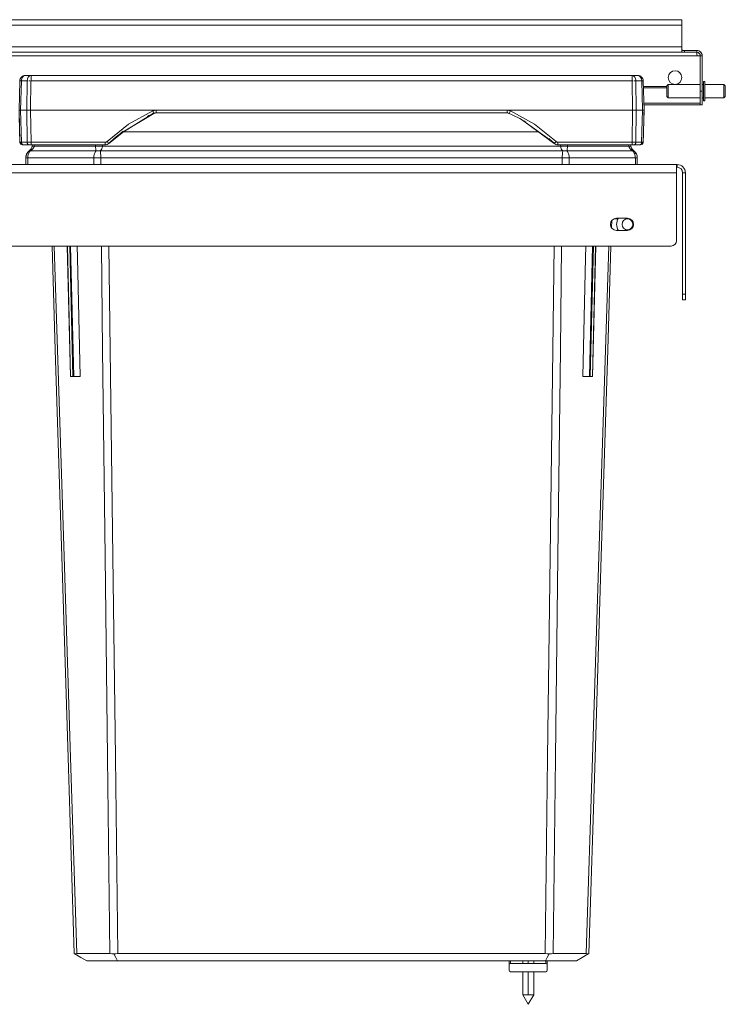
# Model space of a CAD drawing. Units: millimetres. Extents: x -183 to 832, y -561 to 366.
# Drawn here: x 34 to 293, y 4 to 366 of the extents above; entities that cross this region are included whole.
import ezdxf

# ---------------------------------------------------------------- set-up
doc = ezdxf.new("R2010")
doc.units = ezdxf.units.MM
doc.header["$LTSCALE"] = 5
doc.linetypes.add('AUSGEZOGEN', pattern=[0])
doc.layers.add('Layer9', color=18, linetype='Continuous', true_color=0x000000)

# ---------------------------------------------------------------- blocks, each defined once
blk = doc.blocks.new('Draufsicht_nNn00')
at = {"layer": 'Layer9', "color": 18, "linetype": 'AUSGEZOGEN', "lineweight": 18, "true_color": 0x000000}
for p, q in [((277.5, 366.15), (-167.5, 366.15)), ((277.5, 364.15), (277.5, 366.15)), ((277.5, 364.15), (-167.5, 364.15)), ((277.5, 356.15), (277.5, 364.15)), ((277.5, 356.15), (-167.5, 356.15)), ((277.5, 354.42), (277.5, 356.15)), ((283.5, 352.85), (-173.5, 352.85)), ((-168.5, 354.15), (278.5, 354.15)), ((278.5, 354.15), (-168.5, 354.15)), ((278.5, 354.15), (278.5, 354.85)), ((283, 354.85), (278.5, 354.85)), ((278.5, 354.15), (283, 354.15)), ((283.35, 354.82), (283, 354.85)), ((283, 354.15), (283, 354.85)), ((283, 353.35), (283, 354.15)), ((283.39, 354.81), (283.35, 354.82)), ((283.68, 354.73), (283.39, 354.81)), ((284.3, 352.85), (283.5, 352.85)), ((283.77, 354.7), (283.68, 354.73)), ((284, 354.58), (283.77, 354.7)), ((284.11, 354.51), (284, 354.58)), ((284.29, 354.38), (284.11, 354.51)), ((284.41, 354.26), (284.29, 354.38)), ((284.3, 352.85), (285, 352.85)), ((284.3, 352.85), (284.3, 339.85)), ((284.53, 354.14), (284.41, 354.26)), ((284.66, 353.96), (284.53, 354.14)), ((284.73, 353.85), (284.66, 353.96)), ((284.85, 353.62), (284.83, 353.66)), ((284.87, 353.57), (284.85, 353.62)), ((284.96, 353.24), (284.95, 353.31)), ((284.98, 353.16), (284.96, 353.24)), ((285, 352.85), (285, 352.9)), ((285, 339.85), (285, 352.85)), ((34.04, 344.37), (33.93, 344.04)), ((34.05, 344.4), (34.04, 344.37)), ((34.17, 344.63), (34.07, 344.44)), ((34.49, 345.03), (34.41, 344.94)), ((34.77, 345.26), (34.49, 345.03)), ((34.79, 345.27), (34.77, 345.26)), ((34.9, 345.34), (34.86, 345.31)), ((35.09, 345.43), (34.9, 345.34)), ((35.16, 345.46), (35.13, 345.45)), ((35.5, 345.56), (35.16, 345.46)), ((35.57, 345.57), (35.5, 345.56)), ((35.88, 345.6), (35.57, 345.57)), ((35.88, 345.6), (35.69, 345.56)), ((38.01, 345.6), (35.88, 345.6)), ((259.19, 345.6), (38.01, 345.6)), ((39.1, 345.6), (38.01, 345.6)), ((261.32, 345.6), (259.19, 345.6)), ((259.19, 343.65), (259.19, 345.6)), ((261.63, 345.57), (261.32, 345.6)), ((261.7, 345.56), (261.63, 345.57)), ((261.7, 345.56), (261.63, 345.57)), ((262.04, 345.46), (261.7, 345.56)), ((262.04, 345.46), (261.7, 345.56)), ((261.7, 345.56), (261.7, 345.56)), ((262.07, 345.45), (262.04, 345.46)), ((262.07, 345.45), (262.04, 345.46)), ((262.04, 345.46), (262.04, 345.46)), ((262.3, 345.34), (262.1, 345.44)), ((262.3, 345.34), (262.1, 345.44)), ((262.35, 345.31), (262.3, 345.34)), ((262.35, 345.31), (262.3, 345.34)), ((262.43, 345.26), (262.41, 345.27)), ((262.42, 345.27), (262.41, 345.27)), ((262.43, 345.26), (262.41, 345.27)), ((262.71, 345.03), (262.43, 345.26)), ((262.71, 345.03), (262.43, 345.26)), ((262.71, 345.03), (262.64, 345.09)), ((262.71, 345.03), (262.67, 345.07)), ((262.96, 344.74), (262.71, 345.03)), ((262.71, 345.03), (262.71, 345.03)), ((262.72, 345.03), (262.71, 345.03)), ((262.96, 344.74), (262.71, 345.03)), ((263.03, 344.63), (263, 344.67)), ((263.03, 344.63), (263, 344.67)), ((263.13, 344.44), (263.03, 344.63)), ((263.13, 344.44), (263.03, 344.63)), ((263.16, 344.37), (263.15, 344.4)), ((263.16, 344.37), (263.15, 344.4)), ((263.16, 344.37), (263.16, 344.38)), ((263.27, 344.04), (263.16, 344.37)), ((263.27, 344.04), (263.16, 344.37)), ((33.88, 343.65), (33.6, 332.85)), ((33.88, 343.65), (33.97, 344.04)), ((33.93, 344.04), (33.88, 343.65)), ((33.93, 344.01), (33.88, 343.65)), ((33.93, 344.03), (33.93, 344.01)), ((34.19, 332.85), (34.47, 343.65)), ((36.6, 343.65), (34.47, 343.65)), ((34.52, 344.04), (34.51, 344.01)), ((36.48, 332.85), (36.6, 343.65)), ((37.89, 332.85), (38.01, 343.65)), ((259.19, 343.65), (38.01, 343.65)), ((259.31, 332.85), (259.19, 343.65)), ((260.59, 344.01), (260.59, 344.04)), ((260.6, 343.65), (260.59, 344.01)), ((260.72, 332.85), (260.6, 343.65)), ((262.73, 343.65), (260.6, 343.65)), ((263.01, 332.85), (262.73, 343.65)), ((263.28, 344.01), (263.27, 344.04)), ((263.32, 343.65), (263.28, 344.01)), ((263.6, 332.85), (263.32, 343.65)), ((272, 341.6), (263.37, 341.6)), ((272, 341.1), (263.38, 341.1)), ((272.5, 342.35), (272, 341.85)), ((272, 341.85), (272, 337.85)), ((284.3, 342.35), (272.5, 342.35)), ((272.5, 342.35), (272.5, 337.35)), ((285.5, 342.35), (285, 342.35)), ((286, 343.35), (285.5, 343.35)), ((285.5, 336.35), (285.5, 343.35)), ((286, 336.35), (286, 343.35)), ((293, 342.35), (286, 342.35)), ((293.5, 341.85), (293, 342.35)), ((293, 342.35), (293, 337.35)), ((293.5, 341.85), (293.5, 337.85)), ((272, 337.85), (272.5, 337.35)), ((272.5, 337.35), (284.3, 337.35)), ((284.3, 339.85), (285, 339.85)), ((284.3, 339.85), (284.3, 334.85)), ((285, 339.85), (285, 334.85)), ((285, 337.35), (285.5, 337.35)), ((286, 337.35), (293, 337.35)), ((293, 337.35), (293.5, 337.85)), ((284.3, 335.46), (263.53, 335.46)), ((263.55, 334.88), (284.3, 334.88)), ((284.3, 334.85), (285, 334.85)), ((285.5, 336.35), (286, 336.35)), ((33.6, 332.85), (33.91, 321.07)), ((34.19, 332.85), (36.48, 332.85)), ((34.19, 332.85), (34.49, 321.07)), ((36.48, 332.85), (36.61, 321.07)), ((37.89, 332.85), (259.31, 332.85)), ((37.89, 332.85), (38.02, 321.07)), ((70.07, 323.69), (83.15, 331.79)), ((71.94, 324.83), (83.21, 331.67)), ((84.02, 332.82), (213.18, 332.82)), ((84.02, 331.85), (84.02, 332.82)), ((84.02, 331.85), (213.18, 331.85)), ((213.18, 332.82), (213.18, 331.85)), ((218.12, 329.71), (230.63, 320.73)), ((259.31, 332.85), (259.18, 321.07)), ((260.72, 332.85), (260.59, 321.07)), ((260.72, 332.85), (263.01, 332.85)), ((263.01, 332.85), (262.71, 321.07)), ((263.29, 321.07), (263.6, 332.85)), ((263.57, 331.82), (263.6, 332.85)), ((219.89, 328.41), (230.53, 320.64)), ((72.06, 324.93), (66.67, 320.64)), ((224.77, 324.85), (71.97, 324.85)), ((34.06, 321.07), (34.71, 320.38)), ((36.61, 321.07), (34.49, 321.07)), ((34.81, 320.26), (35.03, 320.1)), ((34.86, 320.23), (34.98, 320.1)), ((34.93, 320.17), (35.08, 320.1)), ((35.6, 320.1), (35.1, 320.1)), ((35.2, 320.1), (37.31, 320.1)), ((35.6, 320.1), (36.62, 320.1)), ((36.62, 320.1), (37.31, 320.1)), ((37.73, 320.1), (38.59, 320.1)), ((65.3, 321.07), (38.02, 321.07)), ((38.02, 320.1), (38.02, 321.07)), ((38.02, 320.1), (65.3, 320.1)), ((39.2, 319.63), (61.79, 319.63)), ((64.33, 319.63), (232.87, 319.63)), ((65.3, 321.07), (65.3, 320.1)), ((259.18, 321.07), (231.9, 321.07)), ((231.9, 321.07), (231.9, 320.1)), ((231.9, 320.1), (259.18, 320.1)), ((235.41, 319.63), (258, 319.63)), ((258.61, 320.1), (259.18, 320.1)), ((259.18, 321.07), (259.18, 320.1)), ((259.65, 320.1), (260.58, 320.1)), ((259.89, 320.1), (262, 320.1)), ((260.58, 320.1), (261.6, 320.1)), ((262.71, 321.07), (260.59, 321.07)), ((261.6, 320.1), (262, 320.1)), ((262.1, 320.1), (262.12, 320.1)), ((262.12, 320.1), (262.27, 320.17)), ((262.17, 320.1), (262.39, 320.26)), ((262.22, 320.1), (262.34, 320.23)), ((262.49, 320.38), (263.14, 321.07)), ((36.1, 315.36), (36.1, 312.85)), ((36.8, 315.36), (36.1, 315.36)), ((36.1, 315.36), (36.1, 312.85)), ((36.28, 316.42), (36.18, 316.07)), ((36.18, 316.07), (36.18, 316.07)), ((36.29, 316.42), (36.28, 316.42)), ((36.29, 316.42), (36.28, 316.42)), ((36.41, 316.7), (36.31, 316.47)), ((36.43, 316.75), (36.43, 316.75)), ((36.43, 316.75), (36.43, 316.75)), ((36.58, 317.01), (36.45, 316.8)), ((36.82, 317.35), (36.61, 317.06)), ((36.61, 317.06), (36.61, 317.06)), ((36.61, 317.06), (36.61, 317.06)), ((36.8, 312.85), (36.8, 315.36)), ((36.8, 315.36), (61.14, 315.36)), ((36.82, 317.35), (36.82, 317.35)), ((37.76, 317.85), (61.97, 317.85)), ((61.14, 312.85), (61.14, 315.36)), ((61.14, 315.36), (63.7, 315.36)), ((63.49, 317.85), (233.71, 317.85)), ((63.7, 315.36), (233.51, 315.36)), ((63.7, 312.85), (63.7, 315.36)), ((233.51, 312.85), (233.51, 315.36)), ((236.06, 315.36), (233.51, 315.36)), ((235.23, 317.85), (259.44, 317.85)), ((236.06, 315.36), (236.06, 312.85)), ((236.06, 315.36), (260.4, 315.36)), ((257.06, 317.85), (259.3, 317.85)), ((259.85, 317.85), (259.41, 318.25)), ((260.38, 317.35), (260.38, 317.35)), ((260.59, 317.06), (260.38, 317.35)), ((260.4, 312.85), (260.4, 315.36)), ((260.4, 315.36), (261.1, 315.36)), ((260.59, 317.06), (260.59, 317.06)), ((260.77, 316.75), (260.59, 317.06)), ((260.6, 317.06), (260.59, 317.06)), ((260.77, 316.75), (260.77, 316.75)), ((260.92, 316.42), (260.77, 316.75)), ((260.77, 316.75), (260.77, 316.75)), ((260.92, 316.42), (260.92, 316.42)), ((261.02, 316.07), (260.92, 316.42)), ((260.92, 316.42), (260.92, 316.42)), ((261.02, 316.07), (260.92, 316.42)), ((261.02, 316.07), (261.02, 316.07)), ((261.1, 312.85), (261.1, 315.36)), ((261.1, 312.85), (261.1, 315.36)), ((275.55, 312.85), (-165.55, 312.85)), ((275.8, 312.85), (275.55, 312.85)), ((275.55, 309.85), (275.55, 312.85)), ((275.55, 311.85), (275.8, 311.85)), ((275.8, 312.85), (275.8, 311.85)), ((275.55, 309.85), (-165.55, 309.85)), ((275.55, 284.85), (275.55, 309.85)), ((277.8, 309.85), (278.8, 309.85)), ((277.8, 309.85), (277.8, 265.1)), ((278.8, 265.1), (278.8, 309.85)), ((252.49, 292.85), (254.05, 292.85)), ((253.5, 293.1), (257.5, 293.1)), ((257.5, 288.6), (253.5, 288.6)), ((-163.55, 282.85), (273.55, 282.85)), ((51.37, 282.85), (52.55, 234.85)), ((52.61, 234.85), (51.42, 282.85)), ((53.44, 234.85), (52.25, 282.85)), ((53.72, 234.85), (52.53, 282.85)), ((244.67, 282.85), (243.48, 234.85)), ((244.95, 282.85), (243.76, 234.85)), ((245.78, 282.85), (244.59, 234.85)), ((244.65, 234.85), (245.84, 282.85)), ((277.8, 265.1), (278.8, 265.1)), ((277.8, 265.1), (277.8, 263.1)), ((278.8, 265.1), (278.8, 263.1)), ((277.8, 263.1), (278.8, 263.1)), ((52.61, 234.85), (53.44, 234.85)), ((53.72, 234.85), (56.16, 234.85)), ((241.04, 234.85), (243.48, 234.85)), ((243.76, 234.85), (244.59, 234.85)), ((67.01, 22.52), (54.9, 22.52)), ((70.02, 22.52), (227.18, 22.52)), ((242.31, 22.52), (230.19, 22.52)), ((69.9, 19.85), (58.51, 19.85)), ((69.9, 19.85), (227.3, 19.85)), ((214, 19.85), (214, 18.35)), ((214, 18.35), (214, 16.35)), ((214.5, 19.85), (214.5, 18.85)), ((227.5, 18.85), (214.5, 18.85)), ((219, 19.85), (219, 18.85)), ((221, 19.85), (221, 18.85)), ((223, 18.85), (223, 19.85)), ((238.69, 19.85), (227.3, 19.85)), ((227.5, 19.85), (227.5, 18.85)), ((228, 19.85), (228, 18.35)), ((228, 16.35), (228, 18.35)), ((214.5, 15.85), (227.5, 15.85)), ((219, 15.85), (219, 7.31)), ((221, 15.85), (221, 7.31)), ((223, 7.31), (223, 15.85)), ((219, 7.31), (221, 3.85)), ((221, 7.31), (219, 7.31)), ((221, 3.85), (223, 7.31)), ((221, 7.31), (223, 7.31))]:
    blk.add_line(p, q, dxfattribs=at)
for points in [[(278.5, 354.85), (278.39, 354.85), (278.28, 354.85), (278.17, 354.85), (278.07, 354.85), (277.98, 354.86), (277.89, 354.87), (277.81, 354.88), (277.74, 354.9), (277.68, 354.92), (277.63, 354.95), (277.59, 354.99), (277.56, 355.03), (277.53, 355.09), (277.51, 355.15), (277.5, 355.23), (277.5, 355.32)], [(278.5, 354.15), (278.4, 354.15), (278.3, 354.15), (278.2, 354.15), (278.1, 354.15), (278.01, 354.15), (277.93, 354.16), (277.85, 354.16), (277.78, 354.17), (277.71, 354.19), (277.66, 354.2), (277.61, 354.23), (277.57, 354.25), (277.54, 354.28), (277.52, 354.32), (277.5, 354.37), (277.5, 354.42)], [(34.47, 343.65), (34.52, 344.04), (34.61, 344.4), (34.76, 344.74), (34.94, 345.03), (35.15, 345.28), (35.38, 345.45), (35.63, 345.56), (35.88, 345.6)], [(38.01, 343.65), (38.03, 344.04), (38.05, 344.4), (38.06, 344.74), (38.07, 345.03), (38.07, 345.28), (38.06, 345.45), (38.04, 345.56), (38.01, 345.6)], [(260.59, 344.04), (260.51, 344.4), (260.39, 344.74), (260.22, 345.03), (260, 345.28), (259.75, 345.45), (259.48, 345.56), (259.19, 345.6)], [(262.41, 345.27), (262.07, 345.45), (261.7, 345.56)], [(263.27, 344.04), (263.15, 344.4), (262.96, 344.74), (262.71, 345.03)], [(33.88, 343.65), (33.88, 343.48)], [(33.6, 332.85), (33.61, 332.85), (33.64, 332.85), (33.75, 332.85), (33.94, 332.85), (34.05, 332.85), (34.19, 332.85)], [(33.63, 331.82), (33.68, 329.74), (33.71, 328.71), (33.73, 327.72), (33.76, 326.76), (33.78, 325.85), (33.81, 325), (33.83, 324.22), (33.84, 323.51), (33.86, 322.88), (33.88, 322.34), (33.89, 321.89), (33.9, 321.53), (33.9, 321.28), (33.91, 321.07)], [(36.48, 332.85), (36.62, 332.85), (36.78, 332.85), (37.13, 332.85), (37.5, 332.85), (37.7, 332.85), (37.89, 332.85)], [(65.99, 321.35), (73.92, 327.65), (82.8, 332.56)], [(82.8, 332.56), (83.09, 332.67), (83.4, 332.76), (83.71, 332.81), (84.02, 332.82)], [(213.18, 332.82), (213.49, 332.81), (213.8, 332.76), (214.11, 332.67), (214.4, 332.56)], [(214.4, 332.56), (223.28, 327.65), (231.22, 321.35)], [(259.31, 332.85), (259.5, 332.85), (259.7, 332.85), (260.07, 332.85), (260.42, 332.85), (260.58, 332.85), (260.72, 332.85)], [(263.01, 332.85), (263.15, 332.85), (263.26, 332.85), (263.45, 332.85), (263.56, 332.85), (263.59, 332.85), (263.6, 332.85)], [(263.29, 321.07), (263.3, 321.28), (263.3, 321.53), (263.31, 321.89), (263.33, 322.34), (263.34, 322.88), (263.36, 323.51), (263.37, 324.22), (263.39, 325), (263.42, 325.85), (263.44, 326.76), (263.47, 327.72), (263.49, 328.71), (263.52, 329.74), (263.57, 331.82)], [(34.49, 321.07), (34.25, 321.07), (34.14, 321.07), (34.06, 321.07), (33.95, 321.07), (33.91, 321.07)], [(34.91, 320.1), (34.93, 320.1), (34.98, 320.1), (35.03, 320.1), (35.08, 320.1), (35.2, 320.1)], [(38.02, 321.07), (37.63, 321.07), (37.26, 321.07), (36.91, 321.07), (36.61, 321.07)], [(37.31, 320.1), (37.47, 320.1), (37.55, 320.1), (37.64, 320.1), (37.73, 320.1), (37.83, 320.1), (38.02, 320.1)], [(37.76, 317.85), (38.3, 318.24), (38.72, 318.68), (39.02, 319.15), (39.13, 319.39), (39.2, 319.63)], [(38.59, 320.1), (38.49, 319.63)], [(38.59, 320.1), (38.49, 319.63)], [(39.31, 320.1), (39.2, 319.63)], [(61.81, 320.1), (61.79, 319.63)], [(61.97, 317.85), (61.9, 318.24), (61.85, 318.68), (61.81, 319.15), (61.8, 319.39), (61.79, 319.63)], [(63.49, 317.85), (63.8, 318.24), (64.05, 318.68), (64.22, 319.15), (64.28, 319.39), (64.33, 319.63)], [(64.33, 319.63), (64.36, 320.1)], [(65.99, 321.35), (65.84, 321.23), (65.67, 321.14), (65.49, 321.09), (65.3, 321.07)], [(231.9, 321.07), (231.71, 321.09), (231.53, 321.14), (231.36, 321.23), (231.22, 321.35)], [(232.87, 319.63), (232.84, 320.1)], [(233.71, 317.85), (233.4, 318.24), (233.15, 318.68), (232.98, 319.15), (232.92, 319.39), (232.87, 319.63)], [(235.23, 317.85), (235.3, 318.24), (235.35, 318.68), (235.39, 319.15), (235.4, 319.39), (235.41, 319.63)], [(235.41, 319.63), (235.39, 320.1)], [(258, 319.63), (257.9, 320.1)], [(259.44, 317.85), (258.9, 318.24), (258.48, 318.68), (258.18, 319.15), (258.07, 319.39), (258, 319.63)], [(258.71, 319.63), (258.61, 320.1)], [(258.71, 319.63), (258.61, 320.1)], [(260.59, 321.07), (260.29, 321.07), (260.12, 321.07), (259.94, 321.07), (259.57, 321.07), (259.18, 321.07)], [(259.18, 320.1), (259.37, 320.1), (259.56, 320.1), (259.65, 320.1), (259.74, 320.1), (259.89, 320.1)], [(262, 320.1), (262.12, 320.1), (262.17, 320.1), (262.22, 320.1), (262.25, 320.1), (262.27, 320.1), (262.29, 320.1)], [(263.29, 321.07), (263.25, 321.07), (263.14, 321.07), (262.96, 321.07), (262.71, 321.07)], [(36.8, 315.36), (36.82, 315.72), (36.87, 316.07), (36.95, 316.42), (37.06, 316.75), (37.19, 317.06), (37.36, 317.35), (37.55, 317.62), (37.76, 317.85)], [(61.14, 315.36), (61.15, 315.72), (61.19, 316.07), (61.26, 316.42), (61.36, 316.75), (61.48, 317.06), (61.62, 317.35), (61.78, 317.62), (61.97, 317.85)], [(63.7, 315.36), (63.69, 315.72), (63.68, 316.07), (63.66, 316.42), (63.64, 316.75), (63.61, 317.06), (63.57, 317.35), (63.53, 317.62), (63.49, 317.85)], [(233.51, 315.36), (233.51, 315.72), (233.52, 316.07), (233.54, 316.42), (233.56, 316.75), (233.59, 317.06), (233.63, 317.35), (233.67, 317.62), (233.71, 317.85)], [(236.06, 315.36), (236.05, 315.72), (236.01, 316.07), (235.94, 316.42), (235.84, 316.75), (235.72, 317.06), (235.58, 317.35), (235.42, 317.62), (235.23, 317.85)], [(259.44, 317.85), (259.65, 317.62), (259.84, 317.35), (260.01, 317.06), (260.15, 316.75), (260.25, 316.42), (260.33, 316.07), (260.38, 315.72), (260.4, 315.36)], [(251.64, 289.59), (251.72, 292.22)], [(45.77, 282.85), (46.96, 244.69), (49.33, 168.68), (51.64, 94.62), (53.88, 22.52)], [(54.9, 22.52), (52.58, 94.63), (50.22, 168.68), (47.81, 244.69), (46.6, 282.85)], [(56.16, 234.85), (55.13, 278.52), (55.03, 282.85)], [(67.01, 22.52), (66.16, 94.63), (65.28, 168.68), (64.38, 244.69), (63.92, 282.85)], [(66.68, 282.85), (67.16, 244.69), (68.14, 168.68), (69.09, 94.62), (70.02, 22.52)], [(227.18, 22.52), (228.11, 94.62), (229.06, 168.68), (230.04, 244.69), (230.52, 282.85)], [(233.28, 282.85), (232.82, 244.69), (231.92, 168.68), (231.04, 94.63), (230.19, 22.52)], [(242.17, 282.85), (242.07, 278.52), (241.04, 234.85)], [(242.31, 22.52), (244.62, 94.63), (246.98, 168.68), (249.39, 244.69), (250.6, 282.85)], [(243.32, 22.52), (245.56, 94.62), (247.87, 168.68), (250.24, 244.69), (251.43, 282.85)], [(52.55, 234.85), (52.55, 234.85), (52.56, 234.85), (52.56, 234.85), (52.57, 234.85), (52.58, 234.85), (52.59, 234.85), (52.61, 234.85)], [(53.44, 234.85), (53.46, 234.85), (53.47, 234.85), (53.49, 234.85), (53.51, 234.85), (53.52, 234.85), (53.54, 234.85), (53.58, 234.85), (53.61, 234.85), (53.63, 234.85), (53.65, 234.85), (53.66, 234.85), (53.68, 234.85), (53.7, 234.85), (53.72, 234.85)], [(56.16, 234.85), (55.52, 234.85), (54.88, 234.85)], [(242.32, 234.85), (241.68, 234.85), (241.04, 234.85)], [(243.48, 234.85), (243.5, 234.85), (243.52, 234.85), (243.54, 234.85), (243.55, 234.85), (243.57, 234.85), (243.59, 234.85), (243.62, 234.85), (243.66, 234.85), (243.68, 234.85), (243.69, 234.85), (243.71, 234.85), (243.73, 234.85), (243.75, 234.85), (243.76, 234.85)], [(244.59, 234.85), (244.61, 234.85), (244.62, 234.85), (244.63, 234.85), (244.64, 234.85), (244.64, 234.85), (244.65, 234.85), (244.65, 234.85)], [(53.88, 22.52), (53.95, 22.48), (54.14, 22.37)], [(54.14, 22.37), (54.46, 22.48), (54.9, 22.52)], [(54.14, 22.37), (56.36, 21.09), (58.51, 19.85)], [(67.01, 22.52), (67.7, 22.48), (68.46, 22.37)], [(68.46, 22.37), (69.24, 22.48), (70.02, 22.52)], [(68.46, 22.37), (69.18, 21.09), (69.9, 19.85)], [(228.74, 22.37), (227.96, 22.48), (227.18, 22.52)], [(227.3, 19.85), (228.01, 21.09), (228.74, 22.37)], [(228.74, 22.37), (229.5, 22.48), (230.19, 22.52)], [(238.69, 19.85), (240.84, 21.09), (243.06, 22.37)], [(242.31, 22.52), (242.74, 22.48), (243.06, 22.37)], [(243.06, 22.37), (243.25, 22.48), (243.32, 22.52)]]:
    blk.add_lwpolyline(points, dxfattribs=at)
for centre, radius, start, end in [((283, 352.85), 2, 0, 90), ((283, 352.85), 1.3, 0, 90), ((283.5, 353.35), 0.5, 180, 191.0261), ((283.5, 353.35), 0.5, 180, 269.9896), ((283.5, 353.35), 0.5, 192.9533, 196.5123), ((283.5, 353.35), 0.5, 198.3849, 201.9955), ((283.5, 353.35), 0.5, 204.3881, 207.4853), ((283.5, 353.35), 0.5, 210.3088, 213.0662), ((283.5, 353.35), 0.5, 215.9869, 218.7419), ((283.5, 353.35), 0.5, 221.6664, 224.4873), ((283.5, 353.35), 0.5, 227.3757, 230.241), ((283.5, 353.35), 0.5, 233.2439, 235.9438), ((283, 352.85), 1.3, 75.8851, 79.3633), ((283.5, 353.35), 0.5, 239.0869, 241.6213), ((283.5, 353.35), 0.5, 244.7534, 247.2945), ((283.5, 353.35), 0.5, 247.715, 258.6514), ((283.5, 353.35), 0.5, 262.488, 264.297), ((283, 352.85), 1.3, 64.5881, 68.7108), ((283, 352.85), 1.3, 53.6952, 58.0333), ((283, 352.85), 1.3, 33.279, 34.1027), ((283, 352.85), 2, 23.8677, 30), ((283, 352.85), 2, 13.3195, 20.9939), ((283, 352.85), 2, 1.3257, 8.8673), ((35.88, 343.6), 2, 134.25, 178.5), ((35.88, 343.6), 2, 101.0625, 123.1875), ((261.32, 343.6), 2, 66.4893, 67.875), ((261.32, 343.6), 2, 56.6147, 59.0275), ((261.32, 343.6), 2, 45.7503, 48.5216), ((261.32, 343.6), 2, 32.4725, 34.6875), ((261.32, 343.6), 2, 23.625, 25.0107), ((275, 344.85), 2.5, 0, 180), ((275, 344.85), 2.5, 180, 0), ((107.78, 276.94), 60, 114.174, 116.6893), ((107.78, 276.94), 60, 114.174, 116.6894), ((84.02, 329.85), 2, 89.9989, 114.1749), ((84.02, 329.85), 2, 105.3093, 108.1402), ((84.02, 329.85), 2, 98.5146, 102.0885), ((84.02, 329.85), 2, 90.0001, 96.0358), ((213.18, 329.85), 2, 65.8249, 90.0009), ((213.18, 329.85), 2, 81.137, 83.9664), ((213.18, 329.85), 2, 74.3315, 77.9147), ((213.18, 329.85), 2, 65.8262, 71.862), ((189.42, 276.94), 60, 59.2286, 65.826), ((189.42, 276.94), 60, 59.2284, 65.826), ((107.78, 276.94), 60, 126.6543, 133.2436), ((107.78, 276.94), 60, 126.6542, 132.9278), ((34.91, 321.1), 1, 181.5, 270), ((34.91, 321.1), 1, 181.5, 192.5625), ((34.91, 321.1), 1, 259.0079, 270), ((35.56, 320.26), 3, 306.6763, 348), ((35.56, 320.26), 3, 338.1895, 338.677), ((35.56, 320.26), 3, 338.1895, 338.6771), ((35.56, 320.26), 3, 338.041, 338.533), ((35.56, 320.26), 3, 338.6746, 339.7888), ((35.56, 320.26), 3, 339.7872, 347.9992), ((35.56, 320.26), 3, 345.5483, 347.9993), ((65.3, 322.1), 2, 270, 313.2435), ((189.42, 276.94), 60, 46.7564, 49.2593), ((189.42, 276.94), 60, 46.7564, 49.2591), ((231.9, 322.1), 2, 226.7565, 270), ((261.64, 320.26), 3, 192.0006, 194.4452), ((261.64, 320.26), 3, 192.0008, 200.2112), ((261.64, 320.26), 3, 192, 233.3237), ((261.64, 320.26), 3, 201.3254, 201.8133), ((261.64, 320.26), 3, 201.3254, 201.8133), ((261.64, 320.26), 3, 201.4813, 201.9575), ((261.64, 320.26), 3, 201.467, 201.963), ((261.64, 320.26), 3, 201.959, 211.3179), ((262.29, 321.1), 1, 270.0004, 358.5), ((262.29, 321.1), 1, 295.9951, 358.4998), ((39.2, 315.36), 3.1, 126.6763, 180), ((39.2, 315.36), 3.1, 173.4124, 180), ((39.2, 315.36), 3.1, 166.8192, 171.3082), ((39.2, 315.36), 3.1, 153.5113, 156.8856), ((39.2, 315.36), 3.1, 156.5584, 156.937), ((39.2, 315.36), 3.1, 146.8256, 150.1086), ((39.2, 315.36), 3.1, 133.3823, 135.7025), ((35.56, 320.26), 3, 306.6763, 318.0096), ((35.56, 320.26), 3, 322.3957, 328.6803), ((35.56, 320.26), 3, 322.3348, 328.6821), ((261.64, 320.26), 3, 211.3164, 217.6922), ((261.64, 320.26), 3, 217.6652, 221.9904), ((261.64, 320.26), 3, 221.9872, 233.2649), ((258, 315.36), 3.1, 360, 53.3237), ((258, 315.36), 3.1, 44.2674, 53.3237), ((258, 315.36), 3.1, 39.9607, 44.0529), ((258, 315.36), 3.1, 36.9929, 39.8913), ((258, 315.36), 3.1, 32.0913, 33.1744), ((258, 315.36), 3.1, 26.5736, 27.5254), ((258, 315.36), 3.1, 25.6223, 26.4887), ((258, 315.36), 3.1, 19.9036, 20.8649), ((258, 315.36), 3.1, 18.6068, 19.824), ((258, 315.36), 3.1, 8.6583, 13.1808), ((258, 315.36), 3.1, 360, 6.5855), ((275.8, 309.85), 3, 0, 90), ((275.8, 309.85), 2, 0, 90), ((253.5, 290.85), 2.25, 90, 270), ((257.5, 290.85), 4, 145.7384, 214.2616), ((257.5, 290.85), 2, 90, 270), ((257.5, 290.85), 2.25, 270, 90), ((257.5, 290.85), 2, 270, 90), ((273.55, 284.85), 2, 270, 0), ((214.5, 18.35), 0.5, 90, 180), ((227.5, 18.35), 0.5, 0, 90), ((214.5, 16.35), 0.5, 180, 270), ((227.5, 16.35), 0.5, 270, 0)]:
    blk.add_arc(centre, radius, start, end, dxfattribs=at)
for centre, major_axis, ratio, start_param, end_param in [((38.01, 343.6), (0, 2), 0.707107, 0, 1.544616), ((261.32, 343.6), (0, 2), 0.707107, 4.738569, 6.283185), ((35.88, 343.6), (-2, 0.05), 0.010842, 6.086907, 6.283186), ((35.88, 343.6), (-2, 0.05), 0.010842, 5.69435, 5.890628), ((38.01, 343.6), (-2, 0.02), 0.026175, 5.301509, 5.497787), ((38.01, 343.6), (-2, 0.02), 0.026175, 4.908951, 5.10523), ((259.19, 343.6), (-2, -0.02), 0.026175, 4.515826, 4.712105), ((259.19, 343.6), (-2, -0.02), 0.026175, 4.123269, 4.319548), ((261.32, 343.6), (2, 0.05), 0.010842, 0.588836, 0.785114), ((261.32, 343.6), (2, 0.05), 0.010842, 0, 0.392557), ((82.8, 332.59), (0.41, -0.912), 0.010723, 4.736272, 6.280298), ((214.4, 332.59), (0.41, 0.912), 0.010723, 3.145294, 4.688527), ((35.2, 321.1), (0, 1), 0.707107, 1.596976, 3.141585), ((37.31, 321.1), (0, -1), 0.707107, 4.738569, 6.283185), ((43.38, 318.59), (-4.89, 1.04), 0.058224, 5.748454, 6.283182), ((64.33, 318.59), (4.99, -0.3), 0.207559, 1.583172, 2.117898), ((65.99, 321.37), (0.685, -0.728), 0.017937, 4.731465, 6.283001), ((231.22, 321.37), (-0.685, -0.728), 0.017937, 0.000189, 1.551728), ((232.87, 318.59), (-4.99, -0.3), 0.207559, 4.165287, 4.700015), ((253.82, 318.59), (4.89, 1.04), 0.058224, 0.000003, 0.534731), ((259.89, 321.1), (0, 1), 0.707107, 3.1416, 4.686209), ((262, 321.1), (0, -1), 0.707107, 0, 1.544616), ((40.34, 313.84), (-2.99, 4.01), 0.214217, 5.966779, 6.283182), ((63.49, 313.84), (4.69, -1.72), 0.783404, 1.850876, 2.167281), ((233.71, 313.84), (-4.69, -1.72), 0.783404, 4.115905, 4.432308), ((256.87, 313.84), (2.99, 4.01), 0.214217, 0.000003, 0.316406)]:
    blk.add_ellipse(centre, major_axis=major_axis, ratio=ratio, start_param=start_param, end_param=end_param, dxfattribs=at)

msp = doc.modelspace()

# ---------------------------------------------------------------- block references
msp.add_blockref('Draufsicht_nNn00', (0, 0))

doc.saveas('drawing.dxf')
